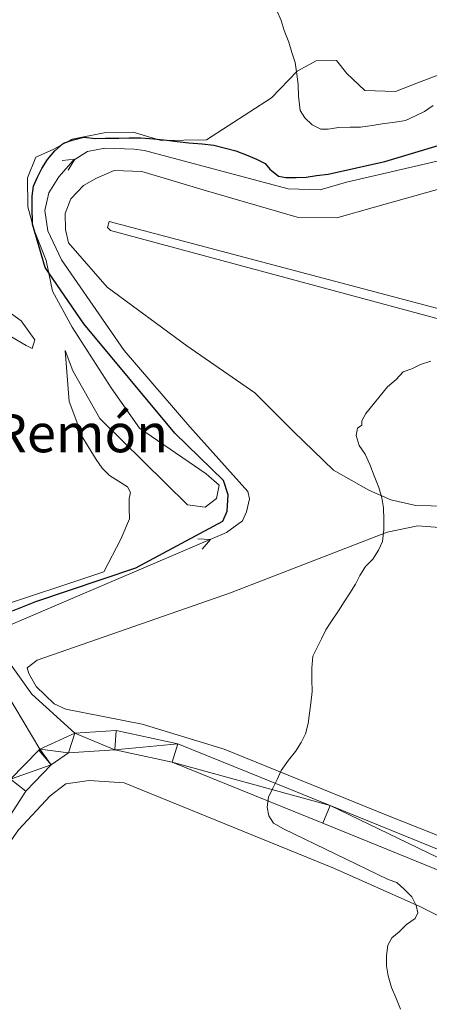
# Model space of a CAD drawing. Units: metres. Extents: x 641166 to 645682, y 711173 to 714235.
# Drawn here: x 644956 to 645042, y 713611 to 713816 of the extents above; entities that cross this region are included whole.
import ezdxf

# ---------------------------------------------------------------- set-up
doc = ezdxf.new("R2010")
doc.units = ezdxf.units.M
doc.header["$MEASUREMENT"] = 0
doc.linetypes.add('DGN Style 3', pattern=[69.34515854678901, 49.53225610484929, -19.81290244193972])
for name, color, linetype, lineweight in [('Carátula', 7, 'Continuous', 5), ('Elementos auxiliares', 7, 'Continuous', 5), ('Entidades rústicas y varios', 7, 'Continuous', 5), ('Hidrografía', 7, 'Continuous', 5), ('Relieve y altimetría', 7, 'Continuous', 5), ('Textos de rotulación', 7, 'Continuous', 5), ('Viales y ferrocarril', 7, 'Continuous', 5)]:
    doc.layers.add(name, color=color, linetype=linetype, lineweight=lineweight)
doc.styles.add('Style-arial', font='arial.shx', dxfattribs={"bigfont": 'arialbig.shx'})

msp = doc.modelspace()

# ---------------------------------------------------------------- linework, layer by layer
at = {"layer": 'Carátula', "color": 7, "linetype": 'Continuous', "lineweight": 5}
msp.add_3dface([(641227.54, 711173.0900000001), (645681.5800000001, 711265.1699999999), (645620.19, 714234.55), (641166.1499999999, 714142.46)], dxfattribs=at)
at = {"layer": 'Elementos auxiliares', "color": 250, "linetype": 'Continuous', "lineweight": 5}
msp.add_3dface([(642045.8700000001, 713898.26), (645466.31, 713969.03), (645514.71, 711655.6000000001), (642093.1399999999, 711584.8600000001)], dxfattribs=at)
at = {"layer": 'Entidades rústicas y varios', "color": 92, "linetype": 'Continuous', "lineweight": 5}
for points in [[(645043.5900000001, 713804.9299999999, 455.08), (645039.3600000001, 713803.3400000001, 455.32), (645034.52, 713801.4299999999, 455.81), (645028.1300000001, 713801.6300000001, 455.56), (645024.4199999999, 713805.22, 455.08), (645022.24, 713807.9299999999, 455.08), (645017.99, 713807.8600000001, 454.59), (645014.0700000001, 713805.6599999999, 453.62), (645008.6799999999, 713800.1000000001, 452.4), (644995.1300000001, 713791.3600000001, 450.94), (644985.7, 713791.21, 451.42), (644979.8899999999, 713792.94, 451.18), (644973.81, 713792.8400000001, 450.94), (644967.1399999999, 713791.51, 450.69), (644963.22, 713789.3200000001, 450.45), (644959.5900000001, 713787.74, 450.21), (644957.8400000001, 713783.45, 450.21), (644957.94, 713777.3700000001, 450.21), (644959.23, 713772.52, 450.21), (644961.77, 713766.1699999999, 450.69), (644963.0900000001, 713759.81, 451.42), (644967.1699999999, 713752.27, 451.91), (644975.28, 713739.6200000001, 454.1), (644981.2, 713731.2, 454.1), (644995.05, 713721.69, 451.67), (644997.8200000001, 713719.3, 451.42), (644997.26, 713716.55, 451.42), (644994.8600000001, 713714.69, 451.67), (644991.2, 713715.24, 451.67), (644972.95, 713733.19, 453.86), (644967.3200000001, 713743.1400000001, 451.91), (644965.73, 713747.3800000001, 451.18), (644966.51, 713736.74, 453.37), (644969.3700000001, 713729.1799999999, 454.35), (644972.1799999999, 713724.6599999999, 454.35), (644973.4299999999, 713722.8600000001, 454.35), (644974.97, 713721.3600000001, 454.35), (644976.8200000001, 713720.1699999999, 454.35), (644978.6599999999, 713718.99, 454.35), (644979.29, 713717.78, 454.35), (644979.01, 713716.56, 454.1), (644979.04, 713714.4299999999, 454.1), (644979.0800000001, 713712.3, 453.86), (644977.3200000001, 713708.01, 452.4), (644973.78, 713701.26, 451.18), (644949.8700000001, 713693.27, 450.45)], [(644853.6499999999, 713796.01, 459.22), (644868.4099999999, 713786.22, 459.46), (644882.21, 713779.75, 458.49), (644908.8, 713771.97, 455.33), (644942.51, 713757.31, 454.11), (644957.56, 713748.4199999999, 452.89), (644958.79, 713747.8400000001, 452.89), (644959.3700000001, 713749.6699999999, 452.65), (644956.56, 713753.5800000001, 452.16), (644943.02, 713763.3999999999, 451.92), (644928.9099999999, 713770.1699999999, 452.16), (644908.3899999999, 713778.3500000001, 454.11), (644877.49, 713789.1100000001, 457.03), (644861.5900000001, 713794.02, 458), (644853.6499999999, 713796.01, 459.22)], [(645045.1699999999, 713714.8999999999, 444.13), (645038.78, 713715.1000000001, 444.37), (645033.5900000001, 713716.23, 445.1), (645028.99, 713718.29, 445.1), (645021.6200000001, 713722.4299999999, 446.32), (645013.28, 713730.51, 446.56), (645005.23, 713738.5900000001, 446.32), (644991.0800000001, 713748.3999999999, 447.78), (644974.45, 713760.6000000001, 449.48), (644966.3899999999, 713769.8999999999, 450.21), (644965.74, 713772.6300000001, 450.46), (644965.6799999999, 713775.98, 450.46), (644966.8500000001, 713779.04, 450.46), (644969.54, 713781.8200000001, 450.46), (644972.26, 713783.3900000001, 450.46), (644975.8800000001, 713784.97, 450.7), (644981.6699999999, 713784.76, 450.7), (644995.1200000001, 713780.72, 449.24), (645014.0700000001, 713775.24, 448.75), (645022.29, 713775.0700000001, 448.51), (645030.1599999999, 713777.3300000001, 448.75), (645053.1799999999, 713783.79, 449.24)], [(645054.8999999999, 713753.0900000001, 446.08), (644974.8400000001, 713774.3, 449.97), (644974.55, 713773.0800000001, 449.97), (644975.1699999999, 713772.48, 449.73), (645058.8999999999, 713749.81, 444.86)], [(644959.8999999999, 713682.79, 448.75), (645000.1399999999, 713696.8300000001, 446.56), (645032.79, 713709.53, 444.86), (645039.1599999999, 713710.8500000001, 444.37), (645045.55, 713710.3400000001, 443.88)], [(645079.69, 713631.8, 440.72), (645032.53, 713650.5, 443.4), (644998.8400000001, 713664.25, 445.35), (644981.72, 713669.45, 447.54), (644965.8500000001, 713672.54, 448.51), (644963.3999999999, 713673.72, 448.51), (644959.69, 713677.31, 448.51), (644958.1200000001, 713680.02, 448.51), (644957.8, 713681.23, 448.75), (644959.8999999999, 713682.79, 448.75)], [(644937.55, 713601.1699999999, 448.6), (644944.19, 713623.49, 448.6), (644949.72, 713638.48, 448.84), (644955.97, 713647.4099999999, 449.33), (644962.55, 713654.51, 449.57), (644965.8500000001, 713657, 449.57), (644970.71, 713657.69, 449.57), (644978.02, 713657.2, 449.57), (645021.81, 713639.3500000001, 447.14), (645039.5900000001, 713631.4299999999, 444.22), (645045.4199999999, 713628.48, 442.27), (645050.3, 713627.6400000001, 441.78), (645056.69, 713627.44, 441.78), (645062.48, 713626.9299999999, 441.78), (645069.51, 713624.9099999999, 441.54), (645089.1200000001, 713616.4099999999, 440.57), (645102.3400000001, 713608.1100000001, 440.57)]]:
    msp.add_polyline3d(points, dxfattribs=at)
at = {"layer": 'Hidrografía', "color": 5, "linetype": 'Continuous', "lineweight": 5, "flags": 128}
for points, elevation in [([(644965.0777570407, 713787.0888700276), (644967.7287360935, 713787.3189462377), (644966.3280794236, 713785.0696328103)], 449.89), ([(644993.3251920496, 713708.14354011), (644995.9806745048, 713707.9731349181), (644994.2582923358, 713705.9595188517)], 449.8818263800043)]:
    msp.add_lwpolyline(points, dxfattribs=dict(at, elevation=elevation))
at = {"layer": 'Hidrografía', "color": 5, "linetype": 'Continuous', "lineweight": 5}
msp.add_polyline3d([(644950, 713688.3300000001, 449.77), (644999.3400000001, 713709.4099999999, 449.89), (645002.6399999999, 713711.8999999999, 449.89), (645003.52, 713713.73, 449.89), (645004.0900000001, 713716.48, 449.89), (645003.76, 713718, 449.89), (644991.6699999999, 713731.49, 449.89), (644978.03, 713747.3999999999, 450.38), (644964.94, 713766.3500000001, 449.41), (644962.1100000001, 713772.3900000001, 449.65), (644961.4299999999, 713776.6400000001, 449.89), (644962.28, 713780.3, 449.89), (644964.3600000001, 713783.6799999999, 449.89), (644967.3400000001, 713787.0800000001, 449.89), (644970.3600000001, 713788.95, 449.89), (644974, 713789.6200000001, 449.89), (644980.0800000001, 713789.4099999999, 449.89), (644982.22, 713789.1499999999, 449.89), (645012.1699999999, 713781.1100000001, 449.16), (645018.8600000001, 713780.9199999999, 449.16), (645024.31, 713782.53, 449.16), (645052.5, 713789.0700000001, 449.65)], dxfattribs=at)
at = {"layer": 'Relieve y altimetría', "color": 30, "linetype": 'Continuous', "lineweight": 5, "flags": 128}
for points, elevation in [([(645009.78, 713818.3800000001), (645010.73, 713816.27), (645011.3700000001, 713814.1499999999), (645012.3300000001, 713811.73), (645012.97, 713809.6100000001), (645013.6100000001, 713807.49), (645013.96, 713805.0700000001), (645014.29, 713802.94), (645014.3300000001, 713800.51), (645014.69, 713797.47), (645015.6200000001, 713795.97), (645017.1699999999, 713794.47), (645019.01, 713793.5900000001), (645020.53, 713793.6100000001), (645022.6499999999, 713793.95), (645025.0900000001, 713793.99), (645027.22, 713794.02), (645029.6499999999, 713794.3700000001), (645031.77, 713794.71), (645034.5, 713795.06), (645036.6300000001, 713795.3900000001), (645038.74, 713796.3400000001), (645040.55, 713797.28), (645042.3600000001, 713798.53)], 455), ([(645026.3300000001, 713729.6799999999), (645026.6100000001, 713731.21), (645027.51, 713731.8300000001), (645027.5, 713732.75), (645028.3800000001, 713734.28), (645029.8700000001, 713736.1300000001), (645031.3700000001, 713737.98), (645032.8600000001, 713739.8300000001), (645034.6599999999, 713741.3800000001), (645036.1499999999, 713742.9299999999), (645037.97, 713743.56), (645039.78, 713744.51), (645041.8999999999, 713745.1499999999)], 445), ([(645035.5800000001, 713609.96), (645034.6300000001, 713612.3800000001), (645033.6799999999, 713614.5), (645033.03, 713616.9199999999), (645032.69, 713619.04), (645032.6599999999, 713621.1699999999), (645032.9299999999, 713623.31), (645033.81, 713624.8400000001), (645035.31, 713626.0800000001), (645036.81, 713627.6300000001), (645038.6200000001, 713628.8800000001), (645039.2, 713630.1000000001), (645038.8800000001, 713631.6200000001), (645037.9299999999, 713633.4299999999), (645036.3899999999, 713634.9199999999), (645034.8400000001, 713636.4199999999), (645033.01, 713637), (645011.23, 713647.6000000001), (645009.0900000001, 713648.78), (645008.1499999999, 713650.29), (645007.81, 713652.1100000001), (645008.0800000001, 713654.24), (645008.97, 713656.0800000001), (645009.8500000001, 713657.9199999999), (645010.73, 713659.76), (645012.22, 713661.9099999999), (645013.71, 713663.76), (645014.8999999999, 713665.6100000001), (645015.78, 713667.45), (645016.3500000001, 713669.5900000001), (645016.6200000001, 713671.72), (645016.8899999999, 713673.8500000001), (645017.1599999999, 713676.29), (645017.1200000001, 713678.73), (645017.0800000001, 713681.1599999999), (645017.3400000001, 713683.6000000001), (645018.23, 713685.44), (645019.1100000001, 713687.28), (645019.99, 713689.1200000001), (645021.1799999999, 713690.96), (645022.6599999999, 713693.1200000001), (645023.8500000001, 713694.96), (645025.04, 713696.81), (645026.22, 713698.6499999999), (645027.1100000001, 713700.49), (645028.29, 713702.3300000001), (645029.79, 713703.8800000001), (645030.98, 713705.72), (645031.8600000001, 713707.56), (645032.1300000001, 713710), (645032.0900000001, 713712.1300000001), (645032.05, 713714.5700000001), (645031.71, 713716.69), (645031.0700000001, 713718.81), (645030.1200000001, 713721.23), (645029.1699999999, 713723.6499999999), (645028.22, 713725.76), (645026.97, 713727.5700000001), (645026.3300000001, 713729.6799999999)], 445)]:
    msp.add_lwpolyline(points, dxfattribs=dict(at, elevation=elevation))
at = {"layer": 'Relieve y altimetría', "color": 30, "linetype": 'Continuous', "lineweight": 25, "elevation": 450, "flags": 128}
msp.add_lwpolyline([(644954.75, 713693.1100000001), (644957.1699999999, 713694.06), (644959.5900000001, 713695.01), (644980.46, 713702.04), (644998.56, 713711.77), (644999.44, 713713.9099999999), (644999.69, 713717.26), (644998.73, 713720.29), (644988.53, 713730.1599999999), (644969.6000000001, 713752.98), (644961.5, 713764.71), (644958.9099999999, 713773.8), (644958.8500000001, 713777.45), (644958.8200000001, 713779.5800000001), (644959.0900000001, 713781.71), (644959.97, 713783.55), (644960.8500000001, 713785.3900000001), (644962.04, 713787.24), (644963.53, 713789.0900000001), (644965.3300000001, 713790.6400000001), (644967.1499999999, 713791.27), (644969.5700000001, 713791.9199999999), (644972.01, 713791.6599999999), (644974.1399999999, 713791.69), (644976.8800000001, 713791.74), (644979.01, 713791.77), (644981.44, 713791.81), (644984.1799999999, 713791.55), (644986.9199999999, 713791.29), (644989.06, 713791.02), (644991.5, 713790.76), (644994.24, 713790.5), (644996.6799999999, 713790.23), (644999.1200000001, 713789.6599999999), (645001.26, 713789.0900000001), (645003.3999999999, 713788.21), (645005.55, 713787.3300000001), (645007.3899999999, 713786.45), (645008.3200000001, 713785.25), (645010.1699999999, 713783.76), (645011.69, 713783.48), (645013.8200000001, 713783.51), (645015.95, 713783.55), (645018.0800000001, 713783.8900000001), (645020.51, 713784.23), (645032.3300000001, 713786.8600000001), (645055.94, 713793.9299999999)], dxfattribs=at)
at = {"layer": 'Viales y ferrocarril', "color": 250, "linetype": 'Continuous', "lineweight": 5}
msp.add_line((644967.71, 713667.56, 448.25), (644960.4299999999, 713664.21, 448.13), dxfattribs=at)
for points in [[(644967.71, 713667.56, 448.25), (644958.78, 713675.69, 449.49), (644952.55, 713684.4099999999, 450.22), (644945.1000000001, 713693.72, 450.7), (644936.31, 713710.01, 450.7), (644927.01, 713720.81, 450.7), (644918.45, 713723.1100000001, 450.7), (644907.04, 713722.3300000001, 457.76)], [(645131.1799999999, 713612.22, 440.97), (645126.71, 713611.3999999999, 440.97), (645122.4299999999, 713611.3300000001, 440.73), (645114.8, 713613.1100000001, 440), (645079.3400000001, 713628.71, 441.46), (645020.9199999999, 713652.49, 443.65), (644989.1799999999, 713665.3500000001, 447.3), (644976.3400000001, 713668.0900000001, 448.03), (644967.71, 713667.56, 448.25)], [(644934.5900000001, 713594.99, 448.76), (644941.71, 713623.0700000001, 448.51), (644948.4299999999, 713641.4099999999, 448.51), (644957.48, 713655.47, 448.76), (644962.81, 713660.99, 448.51), (644966.4199999999, 713663.48, 448.51), (644976.04, 713664.0700000001, 448.03), (644988, 713661.51, 447.3), (645019.4199999999, 713648.79, 443.65), (645077.78, 713625.03, 441.46), (645113.1799999999, 713609.45, 440)], [(644960.4299999999, 713664.21, 448.13), (644960.21, 713664.05, 448.51), (644954.3200000001, 713657.97, 448.76), (644944.8300000001, 713643.21, 448.51), (644942.77, 713637.5700000001, 449)]]:
    msp.add_polyline3d(points, dxfattribs=at)
at = {"layer": 'Viales y ferrocarril', "color": 250, "linetype": 'DGN Style 3', "lineweight": 5}
msp.add_polyline3d([(644897.51, 713677.97, 449.49), (644900.3400000001, 713672.54, 449.97), (644903.0700000001, 713672.5800000001, 449.97), (644944.52, 713686.95, 449.97), (644946.3600000001, 713686.3700000001, 449.73), (644947.0800000001, 713685.94, 449.57), (644948.8300000001, 713683.6699999999, 449), (644960.4299999999, 713664.21, 448.13)], dxfattribs=at)

# ---------------------------------------------------------------- texts
at = {"layer": 'Textos de rotulación', "color": 250, "linetype": 'Continuous', "lineweight": 5, "style": 'Style-arial'}
msp.add_text('Corral de Remón', height=7.999980000000001, dxfattribs=at).set_placement((644901.81, 713726.1699999999, 449.7))

# ---------------------------------------------------------------- meshes
at = {"layer": 'Viales y ferrocarril', "color": 7, "linetype": 'Continuous', "lineweight": 5}
mesh = msp.add_polyface(dxfattribs=at)
corners = [(645126.7099999997, 713611.3999999997, 440.9699999999992), (645124.48, 713606.23, 440.7599999999981), (645122.4299999999, 713611.3300000001, 440.7299999999967), (645131.1799999997, 713612.22, 440.9699999999959), (645121.75, 713603.7800000003, 440.6299999999956), (645116.5699999998, 713605.7, 440.7299999999971), (645114.8, 713613.1100000001, 439.999999999997), (645118.05, 713602.3999999999, 440.4899999999993), (645119.0100000002, 713596.3599999999, 440.7099999999994), (644618.26, 713585.2199999997, 433.6699999999919), (644619.8200000001, 713588.8999999999, 433.6699999999994), (644686.8700000001, 713559.0800000001, 435.1299999999989), (644685.2699999998, 713555.4199999999, 435.1299999999972), (644757.5600000003, 713524.2699999998, 436.0999999999979), (644759.1599999999, 713527.9299999999, 436.1000000000013), (644810.8700000001, 713505.0099999998, 439.019999999997), (644809.29, 713501.3300000001, 439.0199999999954), (644835.5700000001, 713494.56, 440.2399999999993), (644834.3700000001, 713490.72, 440.2400000000002), (644847.5899999999, 713488.01, 441.4599999999988), (644848.1100000001, 713491.9899999998, 441.4599999999958), (644976.04, 713664.0700000003, 448.0299999999985), (644976.3400000001, 713668.0900000001, 448.0299999999978), (644989.1799999999, 713665.3499999999, 447.2999999999979), (644967.71, 713667.56, 448.2499999999972), (644966.4200000002, 713663.4799999997, 448.5099999999969), (644987.9999999998, 713661.5099999998, 447.299999999993), (645020.9199999999, 713652.49, 443.6499999999995), (645019.4199999999, 713648.79, 443.6499999999971), (645077.7799999998, 713625.03, 441.4599999999964), (645079.3399999999, 713628.71, 441.4599999999964), (645113.1799999999, 713609.45, 439.9999999999976), (644960.4299999999, 713664.21, 448.1299999999953), (644962.81, 713660.99, 448.5099999999977), (644960.21, 713664.05, 448.5099999999952), (644954.3200000001, 713657.97, 448.7599999999981), (644957.48, 713655.47, 448.7599999999991), (644948.4299999999, 713641.4099999997, 448.5099999999933), (644944.8300000001, 713643.2099999997, 448.5099999999976), (644942.77, 713637.5700000001, 448.9999999999987), (644941.0700000003, 713632.94, 449.6199999999985), (644941.71, 713623.0699999998, 448.5099999999986), (644937.8899999999, 713624.25, 448.5099999999988), (644930.71, 713596.01, 448.7599999999993), (644934.5900000001, 713594.99, 448.7599999999999), (644929.7, 713592.26, 448.9999999999998), (644928.6100000001, 713588.1800000002, 449.0000000000014), (644927.4300000002, 713568.3000000003, 448.0299999999975), (644923.5300000003, 713569.2200000002, 448.0300000000002), (644918.7000000002, 713545.9299999999, 448.2699999999977), (644922.5600000003, 713544.8500000001, 448.2699999999994), (644915.6499999997, 713525.4699999997, 446.5699999999942), (644911.9699999997, 713527.0499999998, 446.5699999999949), (644906.1499999999, 713515.4199999999, 446.3199999999977), (644909.49, 713513.1400000001, 446.3199999999991), (644903.21, 713506.1599999999, 446.5700000000008), (644900.29, 713508.8800000001, 446.5699999999995), (644894.44, 713502.8300000001, 445.8399999999995), (644896.9199999997, 713499.6499999999, 445.8399999999976), (644888.02, 713494.5099999998, 444.6199999999934), (644886.3800000001, 713498.19, 444.6199999999967), (644874.02, 713489.9199999999, 444.1299999999993), (644872.96, 713493.78, 444.13), (644861.4800000002, 713491.29, 442.67)]
mesh.append_faces([[corners[k] for k in face] for face in [(1, 0, 3), (7, 4, 8)]], dxfattribs={"vtx0": -1, "color": 7})
mesh.append_faces([[corners[k] for k in face] for face in [(0, 1, 2), (2, 5, 6), (5, 4, 7), (9, 11, 12), (12, 11, 13), (13, 15, 16), (16, 17, 18), (22, 21, 24), (21, 23, 26), (26, 27, 28), (28, 27, 29), (29, 6, 31), (31, 6, 5), (32, 33, 34), (34, 33, 35), (35, 37, 38), (38, 37, 39), (39, 37, 40), (40, 41, 42), (42, 41, 43), (43, 44, 45), (45, 44, 46), (46, 47, 48), (48, 47, 49), (49, 51, 52), (52, 51, 53), (53, 55, 56), (56, 55, 57), (57, 59, 60), (60, 61, 62), (62, 61, 63)]], dxfattribs={"vtx0": -1, "vtx1": -1, "color": 7})
mesh.append_faces([[corners[k] for k in face] for face in [(5, 2, 4)]], dxfattribs={"vtx0": -1, "vtx1": -1, "vtx2": -1, "color": 7})
mesh.append_faces([[corners[k] for k in face] for face in [(2, 1, 4), (9, 10, 11), (13, 11, 14), (13, 14, 15), (16, 15, 17), (19, 17, 20), (21, 22, 23), (24, 21, 25), (26, 23, 27), (29, 27, 30), (29, 30, 6), (25, 32, 24), (32, 25, 33), (35, 33, 36), (35, 36, 37), (40, 37, 41), (43, 41, 44), (46, 44, 47), (49, 47, 50), (49, 50, 51), (53, 51, 54), (53, 54, 55), (57, 55, 58), (57, 58, 59), (60, 59, 61)]], dxfattribs={"vtx0": -1, "vtx2": -1, "color": 7})

doc.saveas('drawing.dxf')
